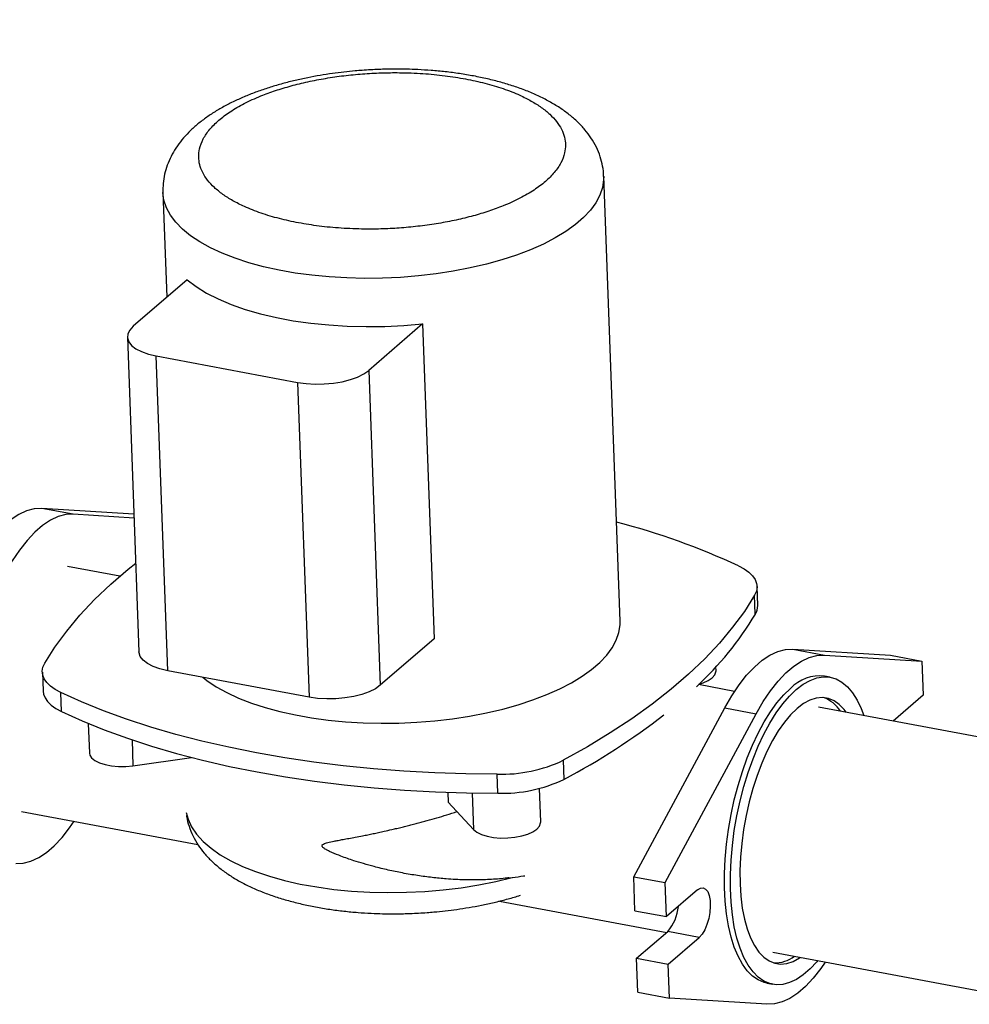
# Model space of a CAD drawing. Units: inches. Extents: x 52.4 to 91.7, y 8.4 to 23.8.
# Drawn here: x 69.3 to 71.1, y 12.5 to 14.4 of the extents above; entities that cross this region are included whole.
import ezdxf

# ---------------------------------------------------------------- set-up
doc = ezdxf.new("R2010")
doc.units = ezdxf.units.IN
doc.header["$MEASUREMENT"] = 0
doc.dimstyles.get("Standard").update_dxf_attribs({"dimtxt": 0.18, "dimasz": 0.18, "dimexe": 0.18, "dimexo": 0.0625, "dimgap": 0.09, "dimtad": 0, "dimtih": 1, "dimtoh": 1, "dimdec": 4, "dimzin": 0, "dimdsep": 46, "dimtxsty": 'Standard', "dimcen": 0.09, "dimadec": 0, "dimazin": 0, "dimtfac": 1, "dimtdec": 4, "dimtofl": 0, "dimtmove": 0, "dimatfit": 3, "dimfxl": 0, "dimtolj": 1, "dimtzin": 0, "dimarcsym": 0})

msp = doc.modelspace()

# ---------------------------------------------------------------- linework, layer by layer
at = {"color": 7, "linetype": 'Continuous', "lineweight": 25}
for p, q in [((70.4643, 13.2581), (70.4332, 14.1053)), ((69.5938, 14.0745), (69.6011, 13.8748)), ((69.6398, 13.9082), (69.5371, 13.8196)), ((70.0883, 13.8241), (69.9857, 13.7356)), ((70.0883, 13.8241), (70.1104, 13.2244)), ((69.5261, 13.7991), (69.5481, 13.1994)), ((69.581, 13.7632), (69.8501, 13.7128)), ((69.603, 13.1635), (69.581, 13.7632)), ((69.9857, 13.7356), (70.0077, 13.1359)), ((69.8501, 13.7128), (69.8721, 13.1131)), ((69.423, 13.4615), (69.3629, 13.4728)), ((69.5385, 13.4618), (69.3629, 13.4728)), ((69.5388, 13.4543), (69.423, 13.4615)), ((69.5117, 13.3436), (69.412, 13.3623)), ((70.7265, 13.2878), (70.7252, 13.3241)), ((70.722, 13.271), (70.7206, 13.3073)), ((70.1104, 13.2244), (70.0077, 13.1359)), ((70.7935, 13.2047), (70.8536, 13.1934)), ((70.7935, 13.2047), (70.9792, 13.1931)), ((70.8536, 13.1934), (71.0393, 13.1819)), ((70.9792, 13.1931), (71.0393, 13.1819)), ((70.6472, 13.1636), (70.6469, 13.1708)), ((71.0393, 13.1819), (71.0417, 13.117)), ((69.3641, 13.1611), (69.3654, 13.1248)), ((69.8721, 13.1131), (69.603, 13.1635)), ((70.8648, 13.1511), (70.8537, 13.1532)), ((70.6825, 13.1242), (70.6139, 13.1371)), ((69.4005, 13.0858), (69.3992, 13.1222)), ((71.0417, 13.117), (70.9845, 13.0676)), ((70.4903, 12.7712), (70.6638, 13.0927)), ((70.6638, 13.0927), (70.7238, 13.0815)), ((71.3179, 13.0052), (70.8426, 13.0942)), ((70.5504, 12.76), (70.7238, 13.0815)), ((69.4516, 13.0631), (69.4536, 13.0068)), ((69.5367, 12.9825), (69.648, 12.9985)), ((70.3562, 12.9929), (70.3576, 12.9566)), ((70.2317, 12.9301), (70.2304, 12.9664)), ((70.1364, 12.9318), (70.1371, 12.913)), ((70.3132, 12.8754), (70.3108, 12.9393)), ((70.1371, 12.913), (70.1853, 12.861)), ((69.3245, 12.8954), (69.6604, 12.8325)), ((70.2527, 12.7689), (70.2595, 12.7698)), ((70.4903, 12.7712), (70.5504, 12.76)), ((70.4927, 12.7063), (70.4903, 12.7712)), ((70.5528, 12.6951), (70.5504, 12.76)), ((70.6119, 12.7461), (70.5528, 12.6951)), ((70.235, 12.7248), (70.5532, 12.6652)), ((70.4927, 12.7063), (70.5528, 12.6951)), ((70.496, 12.6159), (70.5551, 12.6669)), ((70.6152, 12.6556), (70.5551, 12.6669)), ((70.5561, 12.6046), (70.6152, 12.6556)), ((70.7551, 12.6273), (71.2246, 12.5394)), ((70.496, 12.6159), (70.5561, 12.6046)), ((70.4984, 12.551), (70.496, 12.6159)), ((70.5585, 12.5397), (70.5561, 12.6046)), ((70.7441, 12.5684), (70.7552, 12.5663)), ((70.4984, 12.551), (70.5585, 12.5397)), ((70.7442, 12.5281), (70.5585, 12.5397))]:
    msp.add_line(p, q, dxfattribs=at)
at = {"color": 8, "linetype": 'Continuous', "lineweight": 25}
for p, q in [((69.5349, 13.0319), (69.5367, 12.9825)), ((70.1828, 12.9306), (70.1853, 12.861))]:
    msp.add_line(p, q, dxfattribs=at)
at = {"color": 8, "linetype": 'Continuous', "lineweight": 25, "flags": 128}
for points in [[(70.4332, 14.1052), (70.4331, 14.0983), (70.4309, 14.0837), (70.4259, 14.0691), (70.4182, 14.0547), (70.4078, 14.0405), (70.3947, 14.0266), (70.3792, 14.0132), (70.3611, 14.0003), (70.3408, 13.9879), (70.3183, 13.9763), (70.2938, 13.9654), (70.2674, 13.9553), (70.2393, 13.9461), (70.2097, 13.9379), (70.1788, 13.9307), (70.1468, 13.9245), (70.1139, 13.9195), (70.0803, 13.9155), (70.0463, 13.9128), (70.0121, 13.9112), (69.9779, 13.9108), (69.9439, 13.9116), (69.9104, 13.9136), (69.8776, 13.9168), (69.8457, 13.9211), (69.8149, 13.9265), (69.7854, 13.9331), (69.7574, 13.9406), (69.7312, 13.9492), (69.7068, 13.9587), (69.6844, 13.9691), (69.6643, 13.9802), (69.6465, 13.9921), (69.6311, 14.0047), (69.6182, 14.0178), (69.608, 14.0314), (69.6005, 14.0454), (69.5957, 14.0597), (69.5938, 14.0742), (69.5937, 14.0747)], [(69.638, 12.8933), (69.6415, 12.8806), (69.6483, 12.8662), (69.6579, 12.8521), (69.6702, 12.8385), (69.6853, 12.8255), (69.703, 12.8131), (69.7231, 12.8015), (69.7456, 12.7907), (69.7702, 12.7808), (69.7969, 12.7719), (69.8253, 12.764), (69.8554, 12.7572), (69.8869, 12.7516), (69.9195, 12.7471), (69.9531, 12.7438), (69.9875, 12.7418), (70.0223, 12.741), (70.0574, 12.7415), (70.0924, 12.7432), (70.1272, 12.7461), (70.1615, 12.7503), (70.1951, 12.7557), (70.2277, 12.7622), (70.2591, 12.7698)]]:
    msp.add_lwpolyline(points, dxfattribs=at)
at = {"color": 7, "linetype": 'Continuous', "lineweight": 25, "flags": 128}
for points in [[(69.6398, 13.9082), (69.657, 13.8952), (69.6768, 13.883), (69.6991, 13.8717), (69.7238, 13.8613), (69.7506, 13.8519), (69.7794, 13.8435), (69.81, 13.8364), (69.842, 13.8303), (69.8754, 13.8256), (69.9098, 13.8221), (69.9449, 13.8199), (69.9806, 13.819), (70.0166, 13.8194), (70.0526, 13.8211), (70.0883, 13.8241)], [(69.5371, 13.8196), (69.5305, 13.8125), (69.5268, 13.8051), (69.5262, 13.7976), (69.5286, 13.7902), (69.534, 13.7833), (69.5423, 13.7769), (69.5531, 13.7714), (69.5661, 13.7668), (69.581, 13.7632)], [(69.8501, 13.7128), (69.8664, 13.7105), (69.8835, 13.7095), (69.9011, 13.7097), (69.9185, 13.7113), (69.9352, 13.7141), (69.9507, 13.718), (69.9646, 13.723), (69.9763, 13.7289), (69.9857, 13.7356)], [(69.3629, 13.4728), (69.3487, 13.4721), (69.3341, 13.4682), (69.3193, 13.4614), (69.3044, 13.4514), (69.2895, 13.4386), (69.2748, 13.423), (69.2604, 13.4047), (69.2465, 13.3839), (69.2331, 13.3608)], [(69.423, 13.4615), (69.4088, 13.4608), (69.3942, 13.457), (69.3794, 13.4501), (69.3645, 13.4402), (69.3496, 13.4273), (69.3349, 13.4117), (69.3205, 13.3934), (69.3066, 13.3726), (69.2932, 13.3495)], [(69.3686, 13.1779), (69.3881, 13.2086), (69.4104, 13.2391), (69.4356, 13.2692), (69.4636, 13.2989), (69.4943, 13.3282), (69.5277, 13.357), (69.5419, 13.3685)], [(70.6901, 13.3631), (70.7007, 13.3574), (70.7095, 13.3511), (70.7165, 13.3444), (70.7214, 13.3373), (70.7244, 13.3299), (70.7252, 13.3224), (70.724, 13.3148), (70.7206, 13.3073)], [(70.7206, 13.3073), (70.7012, 13.2766), (70.6788, 13.2462), (70.6537, 13.2161), (70.6257, 13.1864), (70.595, 13.1571), (70.5616, 13.1282), (70.5255, 13.0999), (70.4869, 13.0722), (70.4458, 13.0451), (70.4022, 13.0186), (70.3562, 12.9929)], [(69.6696, 13.1511), (69.6776, 13.1449), (69.6954, 13.133), (69.7156, 13.1218), (69.7379, 13.1114), (69.7623, 13.1019), (69.7886, 13.0934), (69.8165, 13.0858), (69.846, 13.0793), (69.8768, 13.0738), (69.9087, 13.0695), (69.9416, 13.0663), (69.9751, 13.0644), (70.0091, 13.0636), (70.0433, 13.0639), (70.0775, 13.0655), (70.1115, 13.0683), (70.145, 13.0722), (70.1779, 13.0772), (70.2099, 13.0834), (70.2408, 13.0906), (70.2704, 13.0988), (70.2985, 13.108), (70.3249, 13.1181), (70.3495, 13.129), (70.372, 13.1407), (70.3923, 13.153), (70.4103, 13.1659), (70.4259, 13.1794), (70.4389, 13.1932), (70.4494, 13.2074), (70.4571, 13.2219), (70.4621, 13.2364), (70.4643, 13.251), (70.4643, 13.2581)], [(70.6638, 13.0927), (70.6771, 13.1158), (70.6911, 13.1366), (70.7055, 13.1549), (70.7202, 13.1705), (70.735, 13.1834), (70.7499, 13.1933), (70.7648, 13.2002), (70.7793, 13.204), (70.7935, 13.2047)], [(69.603, 13.1635), (69.5881, 13.1671), (69.5751, 13.1717), (69.5643, 13.1772), (69.5561, 13.1836), (69.5507, 13.1905), (69.5483, 13.1979), (69.5481, 13.1994)], [(70.7238, 13.0815), (70.7372, 13.1046), (70.7511, 13.1253), (70.7655, 13.1436), (70.7802, 13.1593), (70.7951, 13.1721), (70.81, 13.182), (70.8248, 13.1889), (70.8394, 13.1927), (70.8536, 13.1934)], [(69.3992, 13.1222), (69.3886, 13.1279), (69.3798, 13.1342), (69.3728, 13.1409), (69.3678, 13.148), (69.3649, 13.1553), (69.364, 13.1629), (69.3653, 13.1704), (69.3686, 13.1779)], [(70.6148, 13.138), (70.6226, 13.1405), (70.6324, 13.145), (70.6399, 13.1501), (70.6449, 13.1558), (70.6471, 13.1616), (70.6472, 13.1636)], [(70.8001, 13.1278), (70.8132, 13.1378), (70.8263, 13.1452), (70.8392, 13.1499), (70.8519, 13.152), (70.8641, 13.1512), (70.8759, 13.1478), (70.887, 13.1416), (70.8974, 13.1328), (70.907, 13.1215), (70.9157, 13.1077), (70.9234, 13.0915), (70.9285, 13.0781)], [(70.0077, 13.1359), (69.9984, 13.1292), (69.9866, 13.1233), (69.9728, 13.1183), (69.9572, 13.1144), (69.9405, 13.1116), (69.9231, 13.11), (69.9056, 13.1097), (69.8884, 13.1108), (69.8721, 13.1131)], [(70.7441, 12.5684), (70.7388, 12.5696), (70.7274, 12.5745), (70.7166, 12.5819), (70.7065, 12.592), (70.6974, 12.6046), (70.6892, 12.6196), (70.682, 12.6369), (70.6759, 12.6562), (70.6709, 12.6774), (70.6672, 12.7004), (70.6646, 12.7248), (70.6634, 12.7506), (70.6634, 12.7773), (70.6646, 12.8048), (70.6671, 12.8329), (70.6709, 12.8612), (70.6758, 12.8895), (70.6819, 12.9176), (70.6891, 12.9451), (70.6973, 12.9718), (70.7064, 12.9975), (70.7165, 13.0219), (70.7272, 13.0448), (70.7387, 13.066), (70.7507, 13.0853), (70.7632, 13.1024), (70.776, 13.1174), (70.789, 13.1299)], [(69.3654, 13.1248), (69.3662, 13.119), (69.3692, 13.1117), (69.3741, 13.1046), (69.3811, 13.0978), (69.3899, 13.0916), (69.4005, 13.0858)], [(70.2304, 12.9664), (70.1707, 12.9671), (70.1115, 12.9691), (70.0527, 12.9723), (69.9946, 12.9768), (69.9373, 12.9826), (69.881, 12.9895), (69.8258, 12.9978), (69.7717, 13.0072), (69.7191, 13.0177), (69.6679, 13.0295), (69.6184, 13.0423), (69.5706, 13.0563), (69.5246, 13.0713), (69.4807, 13.0873), (69.4388, 13.1042), (69.3992, 13.1222)], [(70.841, 12.6113), (70.8393, 12.6093), (70.8264, 12.5956), (70.8133, 12.5843), (70.8002, 12.5756), (70.7872, 12.5695), (70.7744, 12.5661), (70.762, 12.5655), (70.7499, 12.5676), (70.7385, 12.5724), (70.7277, 12.5799), (70.7177, 12.5899), (70.7085, 12.6025), (70.7003, 12.6175), (70.6931, 12.6348), (70.687, 12.6541), (70.682, 12.6754), (70.6783, 12.6983), (70.6758, 12.7228), (70.6745, 12.7485), (70.6745, 12.7752), (70.6757, 12.8028), (70.6783, 12.8308), (70.682, 12.8591), (70.6869, 12.8874), (70.693, 12.9155), (70.7002, 12.943), (70.7084, 12.9697), (70.7176, 12.9954), (70.7276, 13.0198), (70.7384, 13.0427), (70.7498, 13.0639), (70.7618, 13.0832), (70.7743, 13.1004), (70.7871, 13.1153), (70.8001, 13.1278), (70.8001, 13.1278)], [(70.8953, 13.0844), (70.8913, 13.0896), (70.882, 13.0994), (70.8719, 13.1065), (70.8611, 13.1109), (70.8498, 13.1126), (70.838, 13.1114), (70.826, 13.1075), (70.8137, 13.1009), (70.8014, 13.0916)], [(70.8014, 13.0916), (70.7892, 13.0798), (70.7773, 13.0655), (70.7657, 13.049), (70.7545, 13.0304), (70.744, 13.0099), (70.7342, 12.9877), (70.7253, 12.9642), (70.7172, 12.9395), (70.7102, 12.9138), (70.7043, 12.8876), (70.6995, 12.8611), (70.696, 12.8346), (70.6937, 12.8083), (70.6926, 12.7825), (70.6929, 12.7576), (70.6944, 12.7339), (70.6972, 12.7114), (70.7013, 12.6906), (70.7065, 12.6716), (70.7129, 12.6547), (70.7203, 12.64), (70.7287, 12.6277), (70.738, 12.618), (70.7481, 12.6109), (70.7589, 12.6065), (70.7702, 12.6048), (70.782, 12.606), (70.794, 12.6099), (70.8063, 12.6165), (70.8078, 12.6175)], [(69.4005, 13.0858), (69.4402, 13.0679), (69.482, 13.0509), (69.526, 13.0349), (69.5719, 13.0199), (69.6197, 13.006), (69.6693, 12.9931), (69.7204, 12.9814), (69.7731, 12.9708), (69.8271, 12.9614), (69.8823, 12.9532), (69.9387, 12.9462), (69.996, 12.9405), (70.054, 12.936), (70.1128, 12.9327), (70.1721, 12.9308), (70.2317, 12.9301)], [(69.4536, 13.0068), (69.4544, 13.0029), (69.458, 12.9973), (69.4642, 12.9923), (69.4729, 12.988), (69.4836, 12.9846), (69.4959, 12.9823), (69.5093, 12.9811), (69.5231, 12.9812), (69.5367, 12.9825)], [(69.3136, 12.7962), (69.3277, 12.7969), (69.3423, 12.8007), (69.3571, 12.8076), (69.372, 12.8175), (69.3869, 12.8303), (69.4016, 12.846), (69.416, 12.8643), (69.4246, 12.8767)], [(70.1853, 12.861), (70.1916, 12.856), (70.2003, 12.8517), (70.211, 12.8483), (70.2233, 12.846), (70.2367, 12.8448), (70.2505, 12.845), (70.2641, 12.8463), (70.277, 12.8488), (70.2886, 12.8523), (70.2984, 12.8568), (70.3059, 12.8619), (70.3109, 12.8676), (70.3131, 12.8735), (70.3132, 12.8754)], [(70.6119, 12.7461), (70.6174, 12.7495), (70.6226, 12.75), (70.6274, 12.7477), (70.6313, 12.7427), (70.6342, 12.7352), (70.6359, 12.7258), (70.6363, 12.7149), (70.6354, 12.7032), (70.6332, 12.6913), (70.6299, 12.68), (70.6256, 12.6699), (70.6206, 12.6616), (70.6152, 12.6556)], [(70.8552, 12.6086), (70.8466, 12.5962), (70.8322, 12.5779), (70.8175, 12.5623), (70.8027, 12.5494), (70.7877, 12.5395), (70.7729, 12.5326), (70.7584, 12.5288), (70.7442, 12.5281)]]:
    msp.add_lwpolyline(points, dxfattribs=at)
at = {"color": 7, "linetype": 'Continuous', "lineweight": 25}
for centre, radius, start, end in [((70.113, 12.1207), 1.3699, 65.0869, 75.4403), ((70.6963, 13.287), 0.0302, 328.0623, 1.5053), ((70.1803, 13.5975), 0.6325, 312.7621, 328.9249), ((70.8448, 13.0764), 0.0773, 83.4136, 136.2257), ((70.8292, 13.0513), 0.0652, 32.5722, 69.6948), ((69.7556, 14.0949), 1.2877, 297.871, 307.9745), ((70.2377, 13.244), 0.2777, 268.4896, 295.2678), ((70.239, 13.2077), 0.2777, 268.4896, 295.2678), ((70.4923, 12.7217), 0.0834, 318.9399, 355.1149), ((70.758, 12.6727), 0.0657, 269.2235, 306.0589)]:
    msp.add_arc(centre, radius, start, end, dxfattribs=at)
for points, knots in [([(70.0054, 14.3089), (69.9946, 14.3084), (69.9795, 14.3076), (69.9572, 14.3058), (69.9383, 14.3039), (69.916, 14.3011), (69.8929, 14.2975), (69.8692, 14.2932), (69.8453, 14.288), (69.8216, 14.2819), (69.7982, 14.2751), (69.7754, 14.2674), (69.7534, 14.2589), (69.7321, 14.2496), (69.7119, 14.2394), (69.6927, 14.2284), (69.6748, 14.2164), (69.6582, 14.2035), (69.6431, 14.1897), (69.6298, 14.175), (69.6184, 14.1595), (69.609, 14.1434), (69.6017, 14.1266), (69.5967, 14.1093), (69.5938, 14.092), (69.5938, 14.0805), (69.5938, 14.0749)], [0, 0, 0, 0, 0.051678, 0.072671, 0.10745, 0.143452, 0.181968, 0.222047, 0.263319, 0.305502, 0.348407, 0.391911, 0.435935, 0.480429, 0.525358, 0.570684, 0.616338, 0.662141, 0.707715, 0.752653, 0.796583, 0.839337, 0.881014, 0.92192, 0.962485, 1, 1, 1, 1]), ([(69.8522, 14.0166), (69.8398, 14.0191), (69.8146, 14.0244), (69.7799, 14.0349), (69.7505, 14.0464), (69.7265, 14.0586), (69.7073, 14.0708), (69.6911, 14.0839), (69.6783, 14.0979), (69.6689, 14.1124), (69.6633, 14.1273), (69.6613, 14.1424), (69.663, 14.1588), (69.6696, 14.1765), (69.6821, 14.1948), (69.6994, 14.2121), (69.7213, 14.2286), (69.7481, 14.2442), (69.7775, 14.2576), (69.8077, 14.2687), (69.8377, 14.2778), (69.8697, 14.2857), (69.9034, 14.2921), (69.9383, 14.2972), (69.9737, 14.3006), (70.0092, 14.3025), (70.0478, 14.303), (70.0887, 14.3014), (70.131, 14.2974), (70.1572, 14.293), (70.1701, 14.2909)], [0, 0, 0, 0, 0.038816, 0.078835, 0.119976, 0.152141, 0.184303, 0.217154, 0.25, 0.28285, 0.315697, 0.347862, 0.380024, 0.421168, 0.461187, 0.5, 0.538817, 0.578835, 0.619976, 0.652141, 0.684303, 0.717154, 0.75, 0.78285, 0.815697, 0.847862, 0.880024, 0.921168, 0.961186, 1, 1, 1, 1]), ([(70.4331, 14.1051), (70.4331, 14.1055), (70.4333, 14.112), (70.4313, 14.1247), (70.4269, 14.143), (70.4194, 14.1612), (70.4096, 14.1783), (70.3976, 14.1943), (70.3838, 14.2091), (70.3678, 14.223), (70.3497, 14.236), (70.3299, 14.248), (70.3086, 14.2588), (70.286, 14.2685), (70.2623, 14.277), (70.2375, 14.2845), (70.2119, 14.291), (70.1857, 14.2965), (70.1589, 14.301), (70.1319, 14.3045), (70.1054, 14.307), (70.0808, 14.3085), (70.0591, 14.3093), (70.0386, 14.3095), (70.0211, 14.3094), (70.0096, 14.309), (70.0054, 14.3089)], [0, 0, 0, 0, 0.002562, 0.043913, 0.086461, 0.130798, 0.177699, 0.221693, 0.267701, 0.315532, 0.36461, 0.414202, 0.463651, 0.512659, 0.561187, 0.609232, 0.656796, 0.703857, 0.750334, 0.796011, 0.840327, 0.881538, 0.915991, 0.944921, 0.980222, 1, 1, 1, 1]), ([(70.1701, 14.2909), (70.1825, 14.2883), (70.2077, 14.2831), (70.2424, 14.2726), (70.2718, 14.261), (70.2958, 14.2488), (70.315, 14.2367), (70.3311, 14.2235), (70.344, 14.2096), (70.3533, 14.195), (70.359, 14.1801), (70.361, 14.1651), (70.3592, 14.1486), (70.3526, 14.131), (70.3401, 14.1126), (70.3229, 14.0953), (70.301, 14.0788), (70.2741, 14.0632), (70.2447, 14.0498), (70.2145, 14.0387), (70.1845, 14.0296), (70.1526, 14.0218), (70.1188, 14.0153), (70.084, 14.0103), (70.0486, 14.0068), (70.0131, 14.0049), (69.9745, 14.0045), (69.9335, 14.0061), (69.8912, 14.01), (69.8651, 14.0144), (69.8522, 14.0166)], [0, 0, 0, 0, 0.038816, 0.078835, 0.119976, 0.152141, 0.184303, 0.217154, 0.25, 0.28285, 0.315697, 0.347862, 0.380024, 0.421168, 0.461187, 0.5, 0.538817, 0.578835, 0.619976, 0.652141, 0.684303, 0.717154, 0.75, 0.78285, 0.815697, 0.847862, 0.880024, 0.921168, 0.961186, 1, 1, 1, 1]), ([(69.6386, 12.8875), (69.6387, 12.8869), (69.6394, 12.88), (69.6433, 12.867), (69.6505, 12.8488), (69.6604, 12.8317), (69.6723, 12.8157), (69.6862, 12.8009), (69.7022, 12.787), (69.7202, 12.774), (69.74, 12.762), (69.7614, 12.7512), (69.784, 12.7415), (69.8077, 12.733), (69.8324, 12.7254), (69.858, 12.719), (69.8843, 12.7135), (69.9111, 12.709), (69.9381, 12.7055), (69.9646, 12.703), (69.9892, 12.7015), (70.0108, 12.7007), (70.0314, 12.7005), (70.0489, 12.7006), (70.0712, 12.7013), (70.0905, 12.7024), (70.1128, 12.7042), (70.1317, 12.7061), (70.154, 12.7089), (70.1771, 12.7125), (70.2007, 12.7168), (70.2246, 12.722), (70.2483, 12.7281), (70.265, 12.7328), (70.2736, 12.7357), (70.2747, 12.7361)], [0, 0, 0, 0, 0.003362, 0.03573, 0.069459, 0.105139, 0.138607, 0.173608, 0.209996, 0.247331, 0.285059, 0.322676, 0.359959, 0.396877, 0.433427, 0.469611, 0.505413, 0.54077, 0.575519, 0.609232, 0.640584, 0.666793, 0.688802, 0.715657, 0.730703, 0.769961, 0.785908, 0.812328, 0.839676, 0.868935, 0.899381, 0.930733, 0.962777, 0.99537, 1, 1, 1, 1]), ([(69.8967, 12.83), (69.8967, 12.8303), (69.8968, 12.831), (69.8976, 12.8322), (69.901, 12.8344), (69.9087, 12.8366), (69.9181, 12.8386), (69.928, 12.8405), (69.9374, 12.8423), (69.9482, 12.8443), (69.9606, 12.8466), (69.9726, 12.8489), (69.984, 12.8511), (69.9941, 12.8532), (70.0045, 12.8554), (70.0163, 12.858), (70.028, 12.8606), (70.0394, 12.8633), (70.0492, 12.8657), (70.0589, 12.8681), (70.0686, 12.8706), (70.0782, 12.8731), (70.0877, 12.8756), (70.1064, 12.8807), (70.1285, 12.8871), (70.1472, 12.8931), (70.1537, 12.8952)], [0, 0, 0, 0, 0.003727, 0.008032, 0.019567, 0.055251, 0.105071, 0.137195, 0.174692, 0.217567, 0.265824, 0.319467, 0.357749, 0.396644, 0.436153, 0.476277, 0.531009, 0.568288, 0.605233, 0.641846, 0.678127, 0.714076, 0.749694, 0.784981, 0.925246, 1, 1, 1, 1]), ([(70.2527, 12.769), (70.2503, 12.7687), (70.2431, 12.7678), (70.2308, 12.7667), (70.2159, 12.7657), (70.2004, 12.7651), (70.1844, 12.7649), (70.1679, 12.7652), (70.1509, 12.7658), (70.1349, 12.7669), (70.1201, 12.7681), (70.1065, 12.7696), (70.0927, 12.7713), (70.0786, 12.7733), (70.0643, 12.7756), (70.0456, 12.779), (70.0227, 12.7837), (69.9979, 12.7898), (69.9762, 12.7958), (69.9551, 12.8023), (69.935, 12.8093), (69.9191, 12.8156), (69.9097, 12.82), (69.905, 12.8224), (69.9018, 12.8244), (69.8995, 12.826), (69.8978, 12.8275), (69.8969, 12.8289), (69.8967, 12.8297), (69.8967, 12.83)], [0, 0, 0, 0, 0.02244, 0.064909, 0.108279, 0.152555, 0.197742, 0.243845, 0.290866, 0.338809, 0.375039, 0.41188, 0.449335, 0.487405, 0.526091, 0.565394, 0.638791, 0.712154, 0.767389, 0.818359, 0.887554, 0.937598, 0.956254, 0.971064, 0.979612, 0.986531, 0.993583, 0.997043, 1, 1, 1, 1]), ([(70.2595, 12.7698), (70.2666, 12.7707), (70.2746, 12.7717), (70.2824, 12.773), (70.2833, 12.7731)], [0, 0, 0, 0, 0.886621, 1, 1, 1, 1])]:
    msp.add_open_spline(points, degree=3, knots=knots, dxfattribs=at)

# ---------------------------------------------------------------- leaders
at = {"annotation_type": 0, "has_hookline": 1, "hookline_direction": 0, "text_width": 1.8018}
msp.add_leader([(68.1939, 13.9555), (68.6807, 15.3051), (68.8459, 15.3041)], dimstyle='Standard', override={"dimtxt": 0.137795, "dimasz": 0.13, "dimexe": 0.03937, "dimexo": 0.03937, "dimgap": 0.06, "dimtad": 0, "dimdec": 2, "dimlfac": 2, "dimadec": 2, "dimtdec": 2}, dxfattribs=at)

doc.saveas('drawing.dxf')
